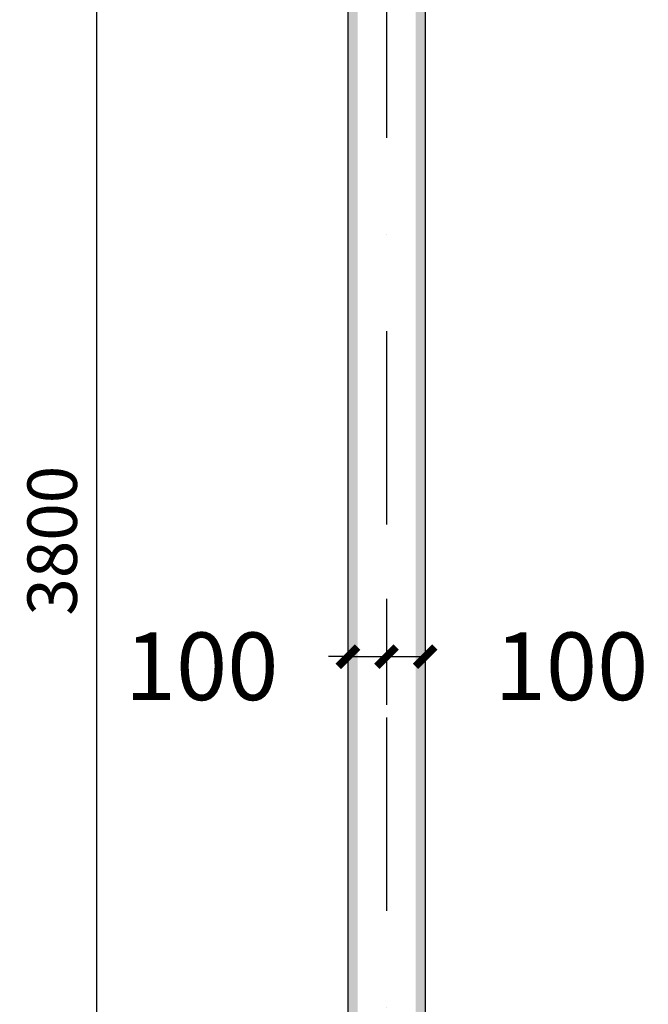
# Model space of a CAD drawing. Extents: x 6 to 7269309, y -5185261 to 7288.
# Drawn here: x 3120742 to 3122368, y -2642843 to -2640295 of the extents above; entities that cross this region are included whole.
import ezdxf

# ---------------------------------------------------------------- set-up
doc = ezdxf.new("R2010")
doc.units = 0
doc.header["$LTSCALE"] = 1000
doc.linetypes.add('DASHDOT', pattern=[1, 0.5, -0.25, 0, -0.25])
for name, color, linetype in [('A-墙', 9, 'Continuous'), ('A-尺寸标注', 63, 'Continuous'), ('A-轴网', 1, 'DASHDOT'), ('PUB_WALL', 9, 'Continuous')]:
    doc.layers.add(name, color=color, linetype=linetype)
doc.styles.add('_TCH_DIM_T3', font='times.ttf')
doc.styles.add('黑体_T3', font='simhei.ttf')
doc.dimstyles.new('_TCH_ARCH&&50', dxfattribs={"dimtxt": 175, "dimasz": 50, "dimexe": 125, "dimexo": 150, "dimgap": 50, "dimtad": 1, "dimdec": 0, "dimzin": 0, "dimdsep": 46, "dimtxsty": '黑体_T3', "dimblk": 'ARCHTICK', "dimcen": 0.09, "dimclrt": 7, "dimazin": 2, "dimtfac": 1, "dimtdec": 0, "dimtix": 1, "dimtmove": 2, "dimatfit": 3, "dimfxl": 0, "dimtolj": 1, "dimtzin": 0, "dimarcsym": 0})
doc.dimstyles.new('_TCH_ARCH2&&50', dxfattribs={"dimtxt": 128.019515, "dimasz": 100, "dimexe": 125, "dimexo": 0, "dimgap": 50, "dimtad": 1, "dimdec": 0, "dimzin": 0, "dimdsep": 46, "dimtxsty": '_TCH_DIM_T3', "dimblk": 'ARCHTICK', "dimcen": 0.09, "dimclrt": 7, "dimazin": 2, "dimtfac": 1, "dimtdec": 0, "dimtix": 1, "dimtmove": 2, "dimatfit": 3, "dimfxl": 0, "dimtolj": 1, "dimtzin": 0, "dimarcsym": 0})

# ---------------------------------------------------------------- blocks, each defined once
blk = doc.blocks.new('_ArchTick')
at = {"color": 0, "linetype": 'ByBlock', "const_width": 0.4}
blk.add_lwpolyline([(-0.5, -0.5), (0.5, 0.5)], dxfattribs=at)
blk = doc.blocks.new('*D5059')
at = {"layer": 'A-尺寸标注', "color": 0, "lineweight": -2, "transparency": 16777216}
for p, q in [((3121590.9, -2641793.3), (3121590.9, -2642068.3)), ((3121690.9, -2641793.3), (3121690.9, -2642068.3)), ((3121590.9, -2641943.3), (3121540.9, -2641943.3)), ((3121590.9, -2641943.3), (3121690.9, -2641943.3)), ((3121690.9, -2641943.3), (3121740.9, -2641943.3))]:
    blk.add_line(p, q, dxfattribs=at)
at = {"layer": 'Defpoints', "color": 0, "transparency": 16777216}
for p in [(3121590.9, -2641643.3), (3121690.9, -2641643.3), (3121690.9, -2641943.3)]:
    blk.add_point(p, dxfattribs=at)
at = {"layer": 'A-尺寸标注', "color": 0, "lineweight": -2, "transparency": 16777216, "xscale": 50, "yscale": 50, "zscale": 50}
blk.add_blockref('_ArchTick', (3121590.9, -2641943.3), dxfattribs=at)
at = {"layer": 'A-尺寸标注', "color": 0, "lineweight": -2, "transparency": 16777216, "xscale": 50, "yscale": 50, "zscale": 50, "rotation": 180}
blk.add_blockref('_ArchTick', (3121690.9, -2641943.3), dxfattribs=at)
at = {"layer": 'A-尺寸标注', "color": 7, "transparency": 16777216, "insert": (3121212.4, -2641968.3), "char_height": 175, "attachment_point": 5, "style": '黑体_T3'}
blk.add_mtext('\\A1;100', dxfattribs=at)
blk = doc.blocks.new('*D5060')
at = {"layer": 'A-尺寸标注', "color": 0, "lineweight": -2, "transparency": 16777216}
for p, q in [((3121690.9, -2641793.3), (3121690.9, -2642068.3)), ((3121790.9, -2641793.3), (3121790.9, -2642068.3)), ((3121690.9, -2641943.3), (3121790.9, -2641943.3))]:
    blk.add_line(p, q, dxfattribs=at)
at = {"layer": 'Defpoints', "color": 0, "transparency": 16777216}
for p in [(3121690.9, -2641643.3), (3121790.9, -2641643.3), (3121790.9, -2641943.3)]:
    blk.add_point(p, dxfattribs=at)
at = {"layer": 'A-尺寸标注', "color": 0, "lineweight": -2, "transparency": 16777216, "xscale": 50, "yscale": 50, "zscale": 50, "rotation": 180}
blk.add_blockref('_ArchTick', (3121690.9, -2641943.3), dxfattribs=at)
at = {"layer": 'A-尺寸标注', "color": 0, "lineweight": -2, "transparency": 16777216, "xscale": 50, "yscale": 50, "zscale": 50}
blk.add_blockref('_ArchTick', (3121790.9, -2641943.3), dxfattribs=at)
at = {"layer": 'A-尺寸标注', "color": 7, "transparency": 16777216, "insert": (3122169.4, -2641968.3), "char_height": 175, "attachment_point": 5, "style": '黑体_T3'}
blk.add_mtext('\\A1;100', dxfattribs=at)
blk = doc.blocks.new('*D5068')
at = {"layer": 'A-尺寸标注', "color": 0, "lineweight": -2, "transparency": 16777216}
for p, q in [((3121411.2, -2639743.3), (3120815.9, -2639743.3)), ((3120940.9, -2643543.3), (3120940.9, -2639743.3)), ((3121411.2, -2643543.3), (3120815.9, -2643543.3))]:
    blk.add_line(p, q, dxfattribs=at)
at = {"layer": 'Defpoints', "color": 0, "transparency": 16777216}
for p in [(3120940.9, -2639743.3), (3121411.2, -2639743.3), (3121411.2, -2643543.3)]:
    blk.add_point(p, dxfattribs=at)
at = {"layer": 'A-尺寸标注', "color": 0, "lineweight": -2, "transparency": 16777216, "xscale": 100, "yscale": 100, "zscale": 100}
for p, rotation in [((3120940.9, -2639743.3), 90), ((3120940.9, -2643543.3), 270)]:
    blk.add_blockref('_ArchTick', p, dxfattribs=dict(at, rotation=rotation))
at = {"layer": 'A-尺寸标注', "color": 7, "transparency": 16777216, "insert": (3120825.8, -2641643.3), "char_height": 128.02, "attachment_point": 5, "rotation": 90, "style": '_TCH_DIM_T3'}
blk.add_mtext('\\A1;3800', dxfattribs=at)

msp = doc.modelspace()

# ---------------------------------------------------------------- hatches: boundary and pattern name
at = {"layer": 'PUB_WALL'}
for points in [[(3121765.9, -2643043.3), (3121790.9, -2643043.3), (3121790.9, -2639743.3), (3121765.9, -2639743.3)], [(3121590.9, -2643043.3), (3121615.9, -2643043.3), (3121615.9, -2639818.3), (3121590.9, -2639843.3)]]:
    msp.add_hatch(color=256, dxfattribs=at).paths.add_polyline_path(points)

# ---------------------------------------------------------------- linework, layer by layer
at = {"layer": 'A-墙'}
for p, q in [((3121790.9, -2639743.3), (3121790.9, -2643043.3)), ((3121590.9, -2639843.3), (3121590.9, -2643043.3))]:
    msp.add_line(p, q, dxfattribs=at)
at = {"layer": 'A-轴网'}
msp.add_line((3121690.9, -2633100.2), (3121690.9, -2644430.8), dxfattribs=at)

# ---------------------------------------------------------------- dimensions: what is measured, and where the dimension line sits
at = {"layer": 'A-尺寸标注'}
dim = msp.add_aligned_dim(p1=(3121411.2, -2643543.3), p2=(3121411.2, -2639743.3), distance=470.3, dimstyle='_TCH_ARCH2&&50', dxfattribs=at)
dim.commit()
dim.dimension.update_dxf_attribs({"geometry": '*D5068', "text_midpoint": (3120825.8, -2641643.3)})
for base, p1, p2, picture, middle in [((3121690.9, -2641943.3), (3121590.9, -2641643.3), (3121690.9, -2641643.3), '*D5059', (3121212.4, -2641968.3)), ((3121790.9, -2641943.3), (3121690.9, -2641643.3), (3121790.9, -2641643.3), '*D5060', (3122169.4, -2641968.3))]:
    dim = msp.add_linear_dim(base=base, p1=p1, p2=p2, angle=0, dimstyle='_TCH_ARCH&&50', dxfattribs=at)
    dim.commit()
    dim.dimension.update_dxf_attribs({"geometry": picture, "text_midpoint": middle, "dimtype": 129})

doc.saveas('drawing.dxf')
